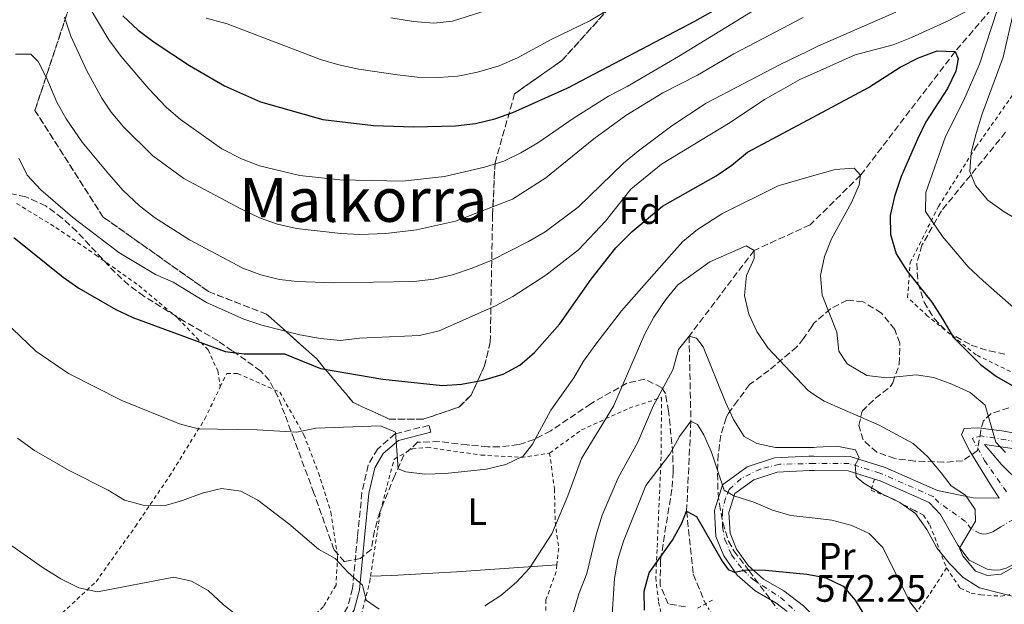
# Model space of a CAD drawing. Units: metres. Extents: x 586455 to 589876, y 4770621 to 4772978.
# Drawn here: x 588829 to 589088, y 4771378 to 4771531 of the extents above; entities that cross this region are included whole.
import ezdxf
from ezdxf.enums import TextEntityAlignment as Align

# ---------------------------------------------------------------- set-up
doc = ezdxf.new("R2010")
doc.units = ezdxf.units.M
doc.header["$MEASUREMENT"] = 0
for name, pattern in [('DGN Style 2', [1.7399219301090239, 1.043953158065414, -0.6959687720436097]), ('DGN Style 3', [2.435890702152634, 1.739921930109024, -0.6959687720436097]), ('DGN Style 4', [2.7856150101045474, 1.391937544087219, -0.6959687720436097, 0.001739921930109024, -0.6959687720436097]), ('DGN Style 5', [1.217945351076317, 0.5219765790327072, -0.6959687720436097])]:
    doc.linetypes.add(name, pattern=pattern)
for name, color, linetype, lineweight in [('Barranco lineal', 142, 'DGN Style 3', 13), ('Barranco lineal no visto', 142, 'DGN Style 5', 0), ('Camino', 7, 'DGN Style 3', 0), ('Cota de punto acotado terreno', 7, 'Continuous', 0), ('Curva de nivel directora', 30, 'Continuous', 30), ('Curva de nivel intermedia', 30, 'Continuous', 0), ('Eje pista pavimentada', 7, 'DGN Style 4', 0), ('Etiqueta de uso rústico', 92, 'Continuous', 0), ('Etiqueta de zona arbolada', 92, 'Continuous', 0), ('Linea de separación interior de zonas arboladas', 92, 'DGN Style 3', 0), ('Línea de cambio de uso (parcela vista)', 92, 'Continuous', 0), ('Línea de muro de contención', 1, 'Continuous', 13), ('Línea de pista pavimentada', 7, 'Continuous', 0), ('Margen derecho', 7, 'Continuous', 0), ('pavimentado', 23, 'Continuous', 0), ('Pontón-alcantarilla (pasos de agua)', 1, 'DGN Style 2', 0), ('Tela metálica o alambrada', 7, 'DGN Style 2', 0), ('Texto de rotulación de espacio menor sin especificar', 7, 'Continuous', 0), ('Zona arbolada', 92, 'DGN Style 3', 0)]:
    doc.layers.add(name, color=color, linetype=linetype, lineweight=lineweight)
doc.styles.add('Style-Arial', font='arial.ttf')

msp = doc.modelspace()

# ---------------------------------------------------------------- linework, layer by layer
at = {"layer": 'Barranco lineal', "color": 142, "linetype": 'DGN Style 3', "lineweight": 13}
msp.add_polyline3d([(589085.8399999999, 4771535.42, 605), (589074.8099999996, 4771522.51, 600), (589050.0099999999, 4771490.119999999, 595), (589036.7599999999, 4771477.08, 593.429999999993), (589022.0700000003, 4771470.390000001, 590), (589005.04, 4771447.9, 585), (589005.5199999996, 4771425.65, 580), (589004.4000000004, 4771402.07, 575), (589006.1500000004, 4771385.480000001, 572.75), (589009.3499999996, 4771377.720000001, 571.5399999999936)], dxfattribs=at)
at = {"layer": 'Barranco lineal no visto', "color": 142, "linetype": 'DGN Style 5', "lineweight": 0, "extrusion": (0.0776744991131919, -0.1220931497757808, 0.9894745751990517), "elevation": -536236.0040718375, "flags": 128}
msp.add_lwpolyline([(3058103.051003578, 3670617.708960916), (3058103.051003578, 3670611.42038397)], dxfattribs=at)
at = {"layer": 'Camino', "color": 7, "linetype": 'DGN Style 3', "lineweight": 0}
msp.add_polyline3d([(588937.2600000006, 4771422.710000002, 595.6699999999984), (588936.8099999991, 4771424.52, 595.6699999999984), (588927.94, 4771422.28, 595.4299999999931), (588923.36, 4771418.359999999, 594.479999999996), (588920.85, 4771414.130000001, 593.729999999996), (588919.2199999982, 4771406.940000001, 592.8300000000017), (588918.0599999982, 4771395.300000002, 591.1699999999984), (588916.7600000018, 4771381.74, 589.9100000000036), (588915.480000001, 4771376.880000001, 589.5399999999936), (588913.6499999982, 4771373.900000002, 589.300000000003), (588908.5900000001, 4771368.890000001, 588.9199999999983), (588890.8899999995, 4771352.730000001, 588.1999999999972), (588880.5499999997, 4771342.01, 586.7700000000041), (588875.7799999998, 4771337.41, 586.729999999996), (588868.3700000001, 4771330.680000001, 586.6999999999971), (588858.3099999975, 4771323.380000004, 586.3999999999943), (588853.8399999992, 4771318.930000001, 586.2299999999959), (588850.6499999973, 4771315.070000002, 586.1000000000059), (588846.0399999984, 4771308.61, 585.9600000000065), (588843.3099999992, 4771304.430000001, 585.9499999999971), (588839.61, 4771297.09, 586.0399999999938), (588837.0500000007, 4771292.790000002, 586.1000000000059), (588835.6799999983, 4771291.119999999, 586.1399999999994), (588828.3700000015, 4771284.290000001, 586.1799999999932)], dxfattribs=at)
at = {"layer": 'Curva de nivel directora', "color": 30, "linetype": 'Continuous', "lineweight": 30, "flags": 128}
for points, elevation in [([(588856.5399999993, 4771531.859999999), (588860.5, 4771528.150000001), (588864.7000000001, 4771525), (588874.0299999996, 4771518.869999999), (588883.1600000003, 4771513.550000002), (588892.5999999995, 4771509.32), (588908.9400000009, 4771504.750000002), (588922.2899999993, 4771503.170000001), (588932.7900000003, 4771502.830000003), (588943.7599999983, 4771503.02), (588949.0199999999, 4771503.660000001), (588954.0999999982, 4771504.890000002), (588958.8100000002, 4771506.550000001), (588973.2499999994, 4771513.000000002), (589006.5299999989, 4771530.53), (589035.5599999994, 4771546.949999999)], 625.0000000000001), ([(588827.92, 4771473.820000002), (588840.8700000007, 4771463.36), (588844.9499999998, 4771460.480000001), (588854.6300000005, 4771454.910000001), (588859.15, 4771452.779999999), (588883.349999998, 4771443.920000001), (588888.3100000002, 4771443.240000002), (588898.9099999993, 4771443.250000001), (588908.3300000007, 4771439.430000001), (588924.6699999998, 4771436.609999999), (588940.3600000008, 4771434.980000001), (588945.3499999997, 4771435.300000003), (588950.9899999991, 4771436.370000001), (588956.2499999985, 4771437.960000002), (588960.6600000008, 4771440.32), (588964.4800000007, 4771443.59), (588971.099999999, 4771451.109999999), (588979.3400000001, 4771462.820000002), (588985.8400000001, 4771471.070000002), (588990.0800000002, 4771475.33), (588998.0399999997, 4771482), (589012.1100000001, 4771489.960000001), (589016.2799999987, 4771492.740000002), (589020.3800000002, 4771496.180000001), (589036.2799999992, 4771504.66), (589052.0899999986, 4771513.090000001), (589060.4199999992, 4771518.470000001), (589065.2499999994, 4771520.890000002), (589070.1499999989, 4771522.720000003), (589074.8099999991, 4771522.51), (589075.5999999982, 4771520.600000001), (589074.9700000001, 4771517.369999999), (589072.8299999988, 4771512.850000001), (589067.1200000001, 4771504.119999999), (589064.9199999986, 4771499.600000001), (589060.6799999984, 4771489.76), (589058.9199999992, 4771484.539999999), (589057.7599999993, 4771479.57), (589057.8699999988, 4771474.57), (589059.3799999999, 4771469.529999999), (589062.2400000007, 4771464.949999999), (589068.7400000007, 4771456.800000003), (589071.5300000003, 4771452.45), (589074.3199999997, 4771447.640000001)], 600.0000000000001), ([(589074.3199999997, 4771447.640000001), (589081.440000001, 4771440.440000001), (589085.6799999989, 4771437.310000001), (589094.5399999992, 4771432.270000001), (589099.1900000006, 4771430.430000001), (589108.9600000005, 4771427.58), (589119.3899999999, 4771425.029999999), (589124.3099999995, 4771424.090000001), (589145.3099999991, 4771421.760000002), (589150.6199999999, 4771420.310000001), (589152.1299999986, 4771419.439999999), (589152.3900000001, 4771415.539999999), (589164.8600000001, 4771410.770000001), (589168.4199999986, 4771408.779999999), (589170.6200000002, 4771406.609999999), (589176.1299999999, 4771397.78), (589185.6899999998, 4771385.450000001), (589189.4699999995, 4771381.670000001), (589197.3399999996, 4771375.220000001), (589226.3599999989, 4771360.150000001), (589231.0300000005, 4771358.350000001), (589236.2400000007, 4771356.810000001), (589239.0399999992, 4771356.220000002)], 600.0000000000005), ([(588993.3300000001, 4771376.09), (588993.2400000007, 4771381.060000001), (588994.5999999997, 4771385.869999999), (589000.6799999995, 4771394.45), (589003.1600000005, 4771398.890000002), (589004.400000001, 4771402.070000002), (589006.9800000003, 4771400.65), (589013.6900000004, 4771388.890000001), (589015.3199999998, 4771386.77), (589016.9400000003, 4771386.07), (589020.0400000005, 4771386.630000001), (589025.0400000006, 4771386.560000001), (589035.8999999992, 4771385.54), (589038.3400000001, 4771385.060000002), (589040.9299999983, 4771384.560000001), (589045.4299999999, 4771382.380000002), (589048.5700000004, 4771378.689999999), (589054.849999999, 4771368.470000001)], 575.0000000000001)]:
    msp.add_lwpolyline(points, dxfattribs=dict(at, elevation=elevation))
at = {"layer": 'Curva de nivel intermedia', "color": 30, "linetype": 'Continuous', "lineweight": 0, "flags": 128}
for points, elevation in [([(588992.5700000002, 4771538.8), (588978.9600000002, 4771530.55), (588969.0300000014, 4771525.8), (588960.0700000006, 4771520.850000001), (588955.2400000005, 4771518.779999999), (588949.5000000005, 4771517.159999999), (588944.3399999995, 4771516.089999998), (588939.3500000006, 4771515.739999999), (588933.6700000009, 4771515.82), (588928.5200000011, 4771516.439999999), (588918.370000001, 4771517.899999999), (588913.2000000011, 4771519.05), (588908.3399999996, 4771520.449999999), (588883.870000001, 4771529.77), (588878.3600000015, 4771531.31)], 630), ([(588829.2300000021, 4771494.590000001), (588831.4100000013, 4771490.100000001), (588834.9600000009, 4771486.3), (588843.2700000012, 4771479.140000001), (588855.4500000008, 4771469.850000001), (588865.0800000001, 4771464.039999999), (588869.7000000001, 4771462.039999999), (588878.4599999997, 4771456.720000001), (588888.2499999999, 4771452.350000001), (588893.0000000017, 4771450.779999998), (588902.9400000017, 4771448.26), (588908.3399999996, 4771447.289999999), (588913.5900000001, 4771446.789999999), (588918.5600000012, 4771447.350000001), (588934.3000000012, 4771448.080000001), (588939.4900000013, 4771449.34), (588954.2800000015, 4771455.869999998), (588958.7899999999, 4771458.34), (588967.4800000002, 4771463.899999999), (588976.0499999999, 4771470.539999997), (588983.0800000018, 4771478.039999999), (588989.7400000005, 4771486.479999999), (588997.7699999993, 4771493.050000001), (589015.7700000014, 4771503.890000001), (589024.8300000007, 4771509.939999999), (589029.1500000011, 4771512.449999999), (589034.0599999996, 4771515.199999999), (589036.0900000014, 4771516.100000001), (589048.6399999997, 4771521.67), (589058.5599999994, 4771524.300000001), (589063.3499999995, 4771526.180000001), (589073.0099999999, 4771530.600000001), (589082.3100000004, 4771535.449999999)], 605), ([(588847.3799999995, 4771534.689999999), (588852.8700000013, 4771525.599999999), (588856.0900000001, 4771521.23), (588863.3299999997, 4771512.789999999), (588867.8499999993, 4771507.98), (588871.6500000014, 4771504.74), (588882.4900000021, 4771497.060000001), (588887.6399999995, 4771494.38), (588892.3100000012, 4771492.579999999), (588902.9000000014, 4771490.029999998), (588913.4, 4771488.939999999), (588929.86, 4771488.569999998), (588940.8800000016, 4771489.81), (588951.3500000011, 4771492.189999999), (588956.4100000017, 4771493.810000001), (588960.9100000011, 4771495.970000001), (588965.3500000001, 4771498.619999998), (588974.9300000002, 4771505.179999999), (588983.9100000011, 4771510.859999998), (588988.7900000005, 4771513.390000001), (589002.2500000007, 4771521.249999999), (589025.5599999992, 4771535.499999999)], 620), ([(588955.4100000003, 4771534.439999999), (588943.0200000008, 4771530.460000001), (588938.0400000007, 4771530.019999998), (588932.7700000001, 4771530.4), (588926.7799999998, 4771531.41)], 635), ([(589085.9100000013, 4771533.619999999), (589081.2199999997, 4771519.189999999), (589077.1100000015, 4771509.759999998), (589072.3300000003, 4771500.27), (589067.1000000001, 4771485.58), (589067.0199999996, 4771480.560000001), (589071.5500000003, 4771474.039999999), (589078.2200000001, 4771466.05), (589082.220000001, 4771462.42), (589091.610000001, 4771454.149999999), (589100.620000001, 4771447.849999999), (589110.02, 4771442.52), (589119.6500000014, 4771438.659999999), (589135.4299999995, 4771434.320000002), (589145.6300000009, 4771431.23), (589150.4100000019, 4771429.399999999), (589155.4700000002, 4771428.119999998), (589160.5799999998, 4771427.390000001), (589165.4400000013, 4771426.23), (589169.5700000019, 4771424.859999999), (589173.8800000013, 4771422.32)], 605), ([(589090.3000000012, 4771533.63), (589087.4400000002, 4771521.029999998), (589081.8600000012, 4771505.980000001), (589080.3400000012, 4771501.07), (589079.0000000001, 4771496.09), (589078.6600000004, 4771491.099999999), (589080.2000000004, 4771487.429999999), (589083.4300000003, 4771483.609999999), (589087.7100000007, 4771480.550000002), (589092.5300000019, 4771477.699999999)], 610), ([(588828.3899999994, 4771521.830000001), (588832.3900000004, 4771521.849999999), (588834.3200000017, 4771519.949999998), (588836.5700000002, 4771515.480000001), (588839.1800000009, 4771509.220000001), (588841.6100000006, 4771504.850000001), (588845.8700000008, 4771498.8), (588852.810000001, 4771490.41), (588856.5700000006, 4771486.07), (588860.8399999997, 4771482.09), (588864.7800000004, 4771479.009999999), (588874.0000000005, 4771473.210000001), (588887.9900000005, 4771465.77), (588892.7000000001, 4771463.98), (588897.5800000017, 4771462.8), (588902.2500000009, 4771462.220000001), (588911.7000000014, 4771461.869999999), (588932.8700000007, 4771462.25), (588938.0700000019, 4771462.88), (588942.9500000014, 4771463.970000001), (588948.1700000005, 4771465.75), (588953.3300000017, 4771467.829999999), (588962.9400000006, 4771472.739999999), (588967.2800000013, 4771475.23), (588975.9800000007, 4771481.749999999), (588987.8700000017, 4771493.31), (588991.7300000021, 4771496.49), (589000.5400000009, 4771503.09), (589009.4800000016, 4771509.01), (589028.8899999997, 4771519.140000001), (589035.9800000018, 4771522.56), (589038.8200000006, 4771523.939999999), (589059.3100000004, 4771532.859999999)], 610), ([(588841.1900000003, 4771531.58), (588842.8399999999, 4771526.560000001), (588847.050000001, 4771517.499999999), (588851.0099999994, 4771510.289999999), (588853.4500000003, 4771506.600000001), (588856.6700000011, 4771502.769999999), (588864.4100000015, 4771495.189999999), (588872.4699999995, 4771489.219999999), (588887.4200000005, 4771481.289999999), (588892.3400000002, 4771478.929999999), (588897.0499999997, 4771477.27), (588902.0800000011, 4771476.15), (588913.7199999997, 4771474.829999999), (588918.7100000009, 4771474.579999999), (588925.5000000013, 4771474.789999999), (588933.51, 4771475.810000001), (588943.7500000016, 4771478.07), (588958.7000000004, 4771483.84), (588967.4600000002, 4771489.430000001), (588980.0599999998, 4771499.689999999), (588988.4300000007, 4771505.779999999), (588998.1600000004, 4771511.720000001), (589007.2500000009, 4771516.359999998), (589016.8100000008, 4771521.96), (589034.9900000016, 4771531.470000001)], 615.0000000000001), ([(588825.5900000011, 4771451.730000001), (588833.6800000002, 4771443.960000001), (588842.2400000008, 4771438.149999999), (588856.2500000009, 4771431.06), (588871.3699999996, 4771424.949999999), (588876.2900000016, 4771423.61), (588891.7800000014, 4771423.359999999), (588902.1700000005, 4771422.77), (588907.1600000017, 4771423.76), (588924.0700000008, 4771424.42), (588928.0300000015, 4771422.710000002), (588928.6999999998, 4771413.149999999), (588930.7400000006, 4771412.32), (588935.7100000016, 4771411.770000001), (588941.1200000008, 4771411.869999998), (588951.9000000011, 4771413.009999999), (588956.9800000016, 4771414.24), (588961.5100000001, 4771416.42), (588963.9400000019, 4771419.609999999), (588968.7800000011, 4771428.55), (588974.8300000017, 4771437.03), (588977.3700000009, 4771441.33), (588980.5800000007, 4771445.84), (588987.3300000009, 4771454.519999998), (589001.1399999999, 4771470.180000001), (589003.4100000008, 4771472.690000001), (589007.2300000007, 4771475.92), (589013.63, 4771479.949999998), (589028.370000001, 4771487.34), (589036.5400000006, 4771489.680000001), (589043.3600000002, 4771491.630000001), (589048.3500000014, 4771491.970000001), (589050.0099999999, 4771490.119999998), (589049.6700000003, 4771487.55), (589047.6400000006, 4771482.970000001), (589042.4100000003, 4771473.439999999), (589040.5199999993, 4771468.759999999), (589039.5, 4771463.859999998), (589039.9100000013, 4771458.630000001), (589043.7699999993, 4771448.930000001), (589044.3200000013, 4771443.949999998), (589046.5200000008, 4771440.689999999), (589051.6799999995, 4771437.600000001), (589056.9099999999, 4771436.99), (589064.570000002, 4771437.740000002), (589069.2100000001, 4771437.05), (589073.9800000022, 4771435.350000001), (589078.7600000009, 4771433.099999999), (589082.6800000014, 4771429.800000002), (589085.4900000012, 4771420.159999999), (589088.0100000001, 4771417.45)], 595), ([(588951.4800000008, 4771377.25), (588955.6800000007, 4771379.960000002), (588959.74, 4771383.41), (588963.1799999998, 4771387.050000002), (588969.0100000014, 4771396.05), (588973.2600000005, 4771406.02), (588976.8099999999, 4771415.850000001), (588985.2099999997, 4771429.58), (588993.4599999997, 4771448.480000001), (588995.8100000012, 4771452.890000001), (588998.9000000001, 4771457.490000002), (589002.100000001, 4771461.4), (589010.4600000005, 4771467.359999999), (589020.0300000015, 4771471.630000001), (589022.0700000002, 4771470.390000001), (589022.0900000002, 4771468.24), (589020.0899999997, 4771463.800000001), (589019.5800000001, 4771458.589999998), (589020.7500000013, 4771453.689999999), (589022.800000001, 4771449.130000001), (589025.6900000012, 4771444.849999999), (589036.2600000014, 4771433.640000001), (589037.5199999998, 4771432.81), (589040.4299999998, 4771430.880000001), (589054.8700000015, 4771424.56), (589063.8099999998, 4771419.740000002), (589067.6299999999, 4771416.29), (589071.1600000013, 4771412.11), (589073.8100000002, 4771408.679999999), (589077.5800000008, 4771406.180000001), (589080.110000001, 4771402.449999999), (589080.1700000013, 4771399.390000001), (589075.9900000016, 4771392.289999999), (589076.87, 4771390.33), (589080.1300000012, 4771386.32), (589083.2699999993, 4771385.119999998), (589086.9200000016, 4771385.55), (589090.7200000014, 4771387.730000001)], 590.0000000000001), ([(588974.6799999998, 4771375.560000001), (588976.0800000012, 4771380.359999999), (588978.2000000002, 4771385.690000001), (588980.6299999999, 4771395.810000001), (588982.2800000017, 4771400.970000001), (588986.4700000003, 4771410.74), (588991.6100000013, 4771420.140000001), (588995.6200000012, 4771429.52), (589000.7500000009, 4771439.07), (589002.2500000007, 4771444.42), (589005.0400000003, 4771447.899999999), (589007.0200000006, 4771447.380000001), (589008.7100000004, 4771445.119999999), (589014.550000001, 4771430.619999999), (589016.6800000012, 4771426.029999998), (589019.5199999998, 4771421.569999999), (589022.8200000012, 4771419.740000002), (589027.7300000018, 4771418.76), (589037.760000001, 4771418.76), (589038.4699999996, 4771418.769999999), (589043.8200000006, 4771419.100000001), (589048.7000000001, 4771418.069999999), (589049.6400000011, 4771416.029999998), (589048.5800000017, 4771414.17), (589048.9000000012, 4771410.999999999), (589050.8900000005, 4771409.339999998), (589055.4500000003, 4771406.619999998), (589060.3099999996, 4771404.26), (589064.42, 4771401.41), (589067.3700000005, 4771397.190000001), (589070.0199999993, 4771392.430000001), (589073.2800000003, 4771388.380000002), (589076.9500000004, 4771384.640000001), (589081.1900000006, 4771381.970000001), (589091.1700000007, 4771379.349999999)], 585), ([(588984.3800000005, 4771368.249999999), (588985.4600000001, 4771384.359999998), (588986.3300000017, 4771389.390000001), (588987.7900000013, 4771394.170000001), (588993.6800000012, 4771408.750000001), (588999.9800000021, 4771416.96), (589002.49, 4771421.619999998), (589005.5200000008, 4771425.65), (589007.2599999999, 4771424.770000001), (589008.8900000014, 4771422.029999999), (589010.920000001, 4771417.460000001), (589014.2500000015, 4771407.529999998), (589016.7800000017, 4771406.050000001), (589021.9900000019, 4771404.350000001), (589026.9100000014, 4771402.289999999), (589031.7000000015, 4771400.859999998), (589038.0800000007, 4771400.179999999), (589042.4800000017, 4771399.710000002), (589047.6900000019, 4771398.25), (589052.2500000017, 4771396.199999998), (589055.8700000005, 4771392.539999999), (589062.9000000001, 4771378.260000001), (589065.9900000015, 4771374.319999999)], 580.0000000000001), ([(588828.8400000009, 4771421.189999999), (588833.3100000012, 4771417.899999999), (588842.440000002, 4771412.67), (588852.7000000015, 4771407.499999999), (588856.9500000007, 4771404.880000002), (588861.8600000013, 4771403.560000001), (588867.3200000018, 4771403.470000001), (588872.1400000008, 4771404.800000001), (588877.2900000007, 4771406.71), (588882.3600000001, 4771407.939999999), (588887.4500000018, 4771407.26), (588891.8799999999, 4771404.939999999), (588900.0100000014, 4771398.679999999), (588907.8300000001, 4771392.029999999), (588912.2199999999, 4771389.609999998), (588915.6200000019, 4771385.949999999), (588919.3800000014, 4771382.59), (588920.3100000012, 4771378.66), (588923.730000001, 4771376.289999999)], 590.0000000000001), ([(588822.3099999997, 4771396.41), (588835.5900000011, 4771387.17), (588840.2200000002, 4771384.329999999), (588844.9600000011, 4771381.91), (588849.8600000006, 4771380.84), (588869.9200000013, 4771384.689999999), (588874.49, 4771383.67), (588878.8700000009, 4771381.24), (588882.9099999999, 4771377.440000001), (588887.2400000017, 4771374.060000001), (588889.6600000003, 4771369.890000001), (588889.2000000019, 4771366.960000002), (588883.9400000004, 4771358.67), (588881.5199999998, 4771353.990000002), (588878.7900000005, 4771349.8), (588872.0400000003, 4771341.179999999), (588849.6000000013, 4771318.63), (588842.8200000019, 4771310.779999998), (588837.7800000017, 4771301.92), (588831.4500000017, 4771293.109999999), (588827.8100000005, 4771289.680000001)], 585)]:
    msp.add_lwpolyline(points, dxfattribs=dict(at, elevation=elevation))
at = {"layer": 'Eje pista pavimentada', "color": 7, "linetype": 'DGN Style 4', "lineweight": 0}
for points in [[(589093.8599999996, 4771419.77, 596.1300000000048), (589081.7699999996, 4771421.760000002, 594.5899999999966), (589079.2800000019, 4771421.16, 594.0200000000041), (589082.5399999984, 4771415.279999999, 593.800000000003), (589088.3900000001, 4771406.940000001, 592.4299999999931)], [(589090.2199999986, 4771399.91, 591.3899999999994), (589087.3999999977, 4771398.230000001, 590.8899999999995), (589086.8099999976, 4771397.890000002, 590.7899999999937), (589086.1499999983, 4771397.490000002, 590.6699999999983), (589085.4400000019, 4771397.070000002, 590.5800000000019), (589084.7100000011, 4771396.640000001, 590.4900000000054), (589083.9099999986, 4771396.32, 590.3999999999943), (589083.0899999985, 4771396.100000001, 590.320000000007), (589082.23, 4771396.040000001, 590.2400000000052), (589081.3899999995, 4771396.16, 590.179999999993), (589079.0499999993, 4771397.34, 590.0000000000001), (589077.5399999984, 4771399.330000001, 589.7200000000013), (589070.569999999, 4771404.310000001, 588.570000000007), (589069.0599999981, 4771405.850000001, 588.1900000000023), (589055.7899999978, 4771411.760000002, 586.4700000000012), (589055.0500000002, 4771411.990000002, 586.3500000000058), (589047.0300000004, 4771414.510000001, 585.050000000003), (589037.8299999981, 4771414.550000001, 583.8200000000071), (589028.8000000002, 4771414.310000001, 582.6399999999994), (589023.7600000021, 4771413.08, 581.8200000000069), (589018.6599999992, 4771410.630000004, 580.9499999999972), (589015.5599999991, 4771407.7, 580.4199999999981), (589014.5599999976, 4771405.430000002, 579.6100000000006), (589013.760000002, 4771402.080000001, 578.9499999999973), (589013.760000002, 4771397.890000002, 577.8099999999977), (589014.4200000013, 4771394.580000003, 576.8899999999995), (589016.1999999983, 4771390.550000002, 575.9900000000052), (589019.0700000006, 4771386.75, 575.029999999999), (589021.8099999985, 4771384.100000001, 574.6100000000007), (589029.0100000004, 4771379.430000001, 573.1300000000047), (589034.3999999971, 4771374.520000001, 572.2400000000052)]]:
    msp.add_polyline3d(points, dxfattribs=at)
at = {"layer": 'Linea de separación interior de zonas arboladas', "color": 92, "linetype": 'DGN Style 3', "lineweight": 0}
msp.add_polyline3d([(588995.5099999999, 4771546.630000001, 642.5500000000029), (588971.7699999996, 4771520.27, 637.0200000000041), (588959.2699999996, 4771511.449999999, 634.9199999999983), (588954.1299999999, 4771493.350000001, 627.4499999999971), (588953.5, 4771479.710000001, 625.3500000000058), (588952.9000000004, 4771446.33, 613.8399999999965), (588951.3799999999, 4771440.100000001, 612.3399999999965), (588947.8499999996, 4771432.42, 610.5500000000029), (588944.6399999997, 4771429.289999999, 609.5), (588935.2100000001, 4771426.109999999, 609.6499999999943), (588926.3600000005, 4771426.17, 610.1000000000058), (588916.8799999999, 4771430.529999999, 611.8899999999994), (588907.3499999996, 4771441.949999999, 613.6900000000023), (588894.2300000004, 4771453.699999999, 613.6900000000023), (588879, 4771459.58, 612.7899999999936), (588851.3499999996, 4771479.130000001, 613.2400000000052), (588833.4500000002, 4771507.119999999, 625.5), (588844.1200000001, 4771539.25, 634.4700000000012), (588854.7000000002, 4771565.16, 646.8800000000047), (588874.1100000005, 4771596.4, 662.8800000000047), (588880.1100000005, 4771626.74, 669.3099999999977)], dxfattribs=at)
at = {"layer": 'Línea de cambio de uso (parcela vista)', "color": 92, "linetype": 'Continuous', "lineweight": 0}
msp.add_polyline3d([(588921.4800000004, 4771384.980000001, 591.1900000000023), (588927.0999999996, 4771385.140000001, 591.4199999999983), (588944.0199999996, 4771386.09, 591.4199999999983), (588970.3600000005, 4771387.930000001, 589.4600000000064)], dxfattribs=at)
at = {"layer": 'Línea de muro de contención', "color": 1, "linetype": 'Continuous', "lineweight": 13}
msp.add_polyline3d([(589082.5099999999, 4771419.51, 594.6300000000047), (589086.9900000002, 4771414.26, 594.6300000000047), (589092.1299999999, 4771409.199999999, 594.4100000000036), (589096.3899999997, 4771407.5, 594.4799999999959)], dxfattribs=at)
at = {"layer": 'Línea de pista pavimentada', "color": 7, "linetype": 'Continuous', "lineweight": 0, "extrusion": (-0.1650624114166953, -0.962216634896735, 0.2165491811697964), "elevation": -4688245.837577231, "flags": 128}
msp.add_lwpolyline([(-226122.5204482951, 1040520.19190753), (-226114.5070855466, 1040521.339129137), (-226105.079486457, 1040522.107357891)], dxfattribs=at)
at = {"layer": 'Línea de pista pavimentada', "color": 7, "linetype": 'Continuous', "lineweight": 0}
for points in [[(589098.2499999995, 4771421.060000001, 596.6100000000006), (589087.0599999981, 4771423.050000001, 595.4100000000036), (589080.7999999995, 4771423.890000002, 594.5099999999948), (589077.2099999997, 4771423.699999999, 594.070000000007), (589076.4600000011, 4771422.060000001, 593.8399999999965), (589078.6400000004, 4771417.730000001, 593.5399999999937), (589084.0300000015, 4771409.140000002, 592.3399999999965), (589086.3799999985, 4771405.480000001, 591.2599999999949), (589079.5599999989, 4771405.520000001, 589.9900000000052), (589070.16, 4771407.430000001, 588.1900000000023), (589056.4600000005, 4771413.520000001, 586.4700000000012), (589047.3200000009, 4771416.390000001, 585.050000000003), (589037.8000000013, 4771416.430000001, 583.8099999999977), (589036.4200000021, 4771416.439999999, 583.6300000000048), (589027.4400000012, 4771416.000000002, 582.5099999999949), (589020.3099999988, 4771413.640000002, 581.3899999999995), (589013.8400000001, 4771408.949999999, 580.4199999999981), (589011.6599999986, 4771402.180000002, 578.9199999999984), (589012.0799999988, 4771395.410000001, 577.1300000000048), (589014.1799999999, 4771390.279999999, 576.1600000000036), (589017.6900000013, 4771385.220000001, 575.1100000000006), (589022.3599999985, 4771381.100000001, 574.1399999999995), (589027.7600000009, 4771378.020000001, 573.1699999999983), (589030.7699999994, 4771375.730000001, 572.6999999999971)], [(589053.6399999998, 4771410.460000004, 586.2200000000013), (589046.7399999975, 4771412.630000001, 585.050000000003), (589037.8700000006, 4771412.670000001, 583.8200000000071), (589036.5100000016, 4771412.670000001, 583.6300000000048), (589028.1400000008, 4771412.26, 582.5099999999949), (589022.0499999999, 4771410.240000002, 581.3899999999995), (589017.0499999998, 4771406.62, 580.4199999999981), (589015.4699999974, 4771401.700000001, 578.9199999999984), (589015.8099999971, 4771396.260000001, 577.1300000000048), (589017.5100000004, 4771392.09, 576.1600000000036), (589020.53, 4771387.74, 575.1100000000006), (589024.5599999978, 4771384.180000002, 574.1399999999995), (589029.8500000008, 4771381.170000001, 573.1699999999983), (589035.079999999, 4771377.200000001, 572.4199999999985), (589038.5299999999, 4771373.780000002, 571.6499999999944), (589039.1099999989, 4771373.220000003, 571.5200000000041), (589043.1499999978, 4771367.980000001, 571.070000000007), (589043.729999999, 4771366.939999999, 570.9199999999984)], [(589096.3999999987, 4771396.900000002, 591.8899999999995), (589093.6600000008, 4771395.090000002, 591.5200000000042), (589093.5100000009, 4771393.390000001, 591.4600000000064), (589093.0199999993, 4771391.760000001, 591.3899999999994), (589092.199999999, 4771390.260000001, 591.2899999999936), (589091.1099999981, 4771388.960000004, 591.179999999993), (589089.7699999993, 4771387.890000002, 591.0599999999977), (589088.2499999994, 4771387.120000001, 590.9400000000023), (589086.6099999987, 4771386.670000002, 590.8099999999977), (589084.9099999999, 4771386.560000001, 590.6999999999972), (589083.219999998, 4771386.800000001, 590.5899999999965), (589078.5399999997, 4771389.160000001, 590.1399999999995), (589075.52, 4771393.150000001, 589.7599999999948), (589070.9800000003, 4771401.190000001, 588.9400000000023), (589067.9699999974, 4771404.28, 588.1900000000023), (589055.1299999984, 4771409.990000002, 586.4700000000012), (589053.6399999998, 4771410.460000004, 586.2200000000013)]]:
    msp.add_polyline3d(points, dxfattribs=at)
at = {"layer": 'Margen derecho', "color": 7, "linetype": 'Continuous', "lineweight": 0}
msp.add_polyline3d([(588819.4699999989, 4771274.890000002, 585.0599999999978), (588829.5899999997, 4771282.869999999, 586.1799999999932), (588837.0399999997, 4771289.840000001, 586.1399999999994), (588838.5799999974, 4771291.710000002, 586.1000000000059), (588841.2499999984, 4771296.189999999, 586.0399999999938), (588844.9299999997, 4771303.5, 585.9499999999971), (588847.5799999984, 4771307.560000001, 585.9600000000065), (588852.1299999993, 4771313.930000001, 586.1000000000059), (588855.2299999995, 4771317.670000002, 586.2299999999959), (588859.5299999999, 4771321.949999999, 586.3999999999943), (588869.5500000003, 4771329.230000001, 586.6999999999971), (588877.0599999982, 4771336.040000002, 586.729999999996), (588881.8700000006, 4771340.689999999, 586.7700000000041), (588892.1900000004, 4771351.390000002, 588.1999999999972), (588909.8700000007, 4771367.540000003, 588.9199999999983), (588915.1299999979, 4771372.730000001, 589.300000000003), (588917.2199999979, 4771376.140000002, 589.5399999999936), (588918.6000000013, 4771381.41, 589.9100000000036), (588919.9200000024, 4771395.12, 591.1699999999984), (588921.0699999989, 4771406.640000001, 592.8300000000017), (588922.609999999, 4771413.430000001, 593.729999999996), (588924.8099999984, 4771417.140000002, 594.479999999996), (588928.8200000006, 4771420.580000001, 595.4299999999931), (588937.2600000006, 4771422.710000002, 595.6699999999984)], dxfattribs=at)
at = {"layer": 'pavimentado', "color": 23, "linetype": 'Continuous', "lineweight": 0}
for points in [[(589030.7699999999, 4771375.73, 572.6999999999971), (589027.7600000014, 4771378.020000001, 573.1699999999983), (589022.3599999989, 4771381.100000001, 574.1399999999994), (589017.6900000018, 4771385.220000001, 575.1100000000006), (589014.1800000004, 4771390.279999998, 576.1600000000036), (589012.0799999994, 4771395.41, 577.1300000000047), (589011.6599999992, 4771402.180000001, 578.9199999999983), (589013.8400000007, 4771408.949999999, 580.4199999999983), (589020.3099999992, 4771413.640000001, 581.3899999999994), (589027.4400000017, 4771416.000000001, 582.5099999999948), (589036.4200000026, 4771416.439999999, 583.6300000000047), (589037.8000000018, 4771416.430000001, 583.8099999999977), (589047.3200000015, 4771416.390000001, 585.0500000000029), (589056.4600000011, 4771413.52, 586.4700000000012), (589070.1600000005, 4771407.429999999, 588.1900000000023), (589079.5599999995, 4771405.52, 589.9900000000052), (589086.379999999, 4771405.48, 591.2599999999948), (589084.030000002, 4771409.140000001, 592.3399999999965), (589078.6400000007, 4771417.730000001, 593.5399999999936), (589076.4600000015, 4771422.060000001, 593.8399999999965), (589077.2100000002, 4771423.699999998, 594.070000000007), (589080.7999999999, 4771423.890000001, 594.5099999999948), (589087.0599999984, 4771423.050000001, 595.4100000000036), (589098.25, 4771421.060000001, 596.6100000000006)], [(589090.4499999993, 4771418.400000001, 595.75), (589082.5100000021, 4771419.51, 594.6300000000047), (589086.9899999992, 4771414.26, 594.6300000000047), (589092.1299999979, 4771409.199999999, 594.4100000000036)], [(589088.2499999999, 4771387.12, 590.9400000000023), (589086.6099999992, 4771386.670000001, 590.8099999999977), (589084.9100000004, 4771386.560000001, 590.6999999999971), (589083.2199999985, 4771386.800000001, 590.5899999999965), (589078.5400000003, 4771389.160000001, 590.1399999999994), (589075.5200000005, 4771393.15, 589.7599999999948), (589070.9800000008, 4771401.190000001, 588.9400000000023), (589067.9699999979, 4771404.279999999, 588.1900000000023), (589055.129999999, 4771409.99, 586.4700000000012), (589053.6400000004, 4771410.460000002, 586.2200000000012), (589046.739999998, 4771412.63, 585.0500000000029), (589037.870000001, 4771412.67, 583.820000000007), (589036.5100000021, 4771412.67, 583.6300000000047), (589028.1400000014, 4771412.259999999, 582.5099999999948), (589022.0500000005, 4771410.240000002, 581.3899999999994), (589017.0500000004, 4771406.62, 580.4199999999983), (589015.4699999979, 4771401.7, 578.9199999999983), (589015.8099999976, 4771396.26, 577.1300000000047), (589017.5100000009, 4771392.09, 576.1600000000036), (589020.5300000005, 4771387.739999999, 575.1100000000006), (589024.5599999983, 4771384.180000001, 574.1399999999994), (589029.8500000013, 4771381.17, 573.1699999999983), (589035.0799999994, 4771377.2, 572.4199999999983)]]:
    msp.add_polyline3d(points, dxfattribs=at)
at = {"layer": 'Pontón-alcantarilla (pasos de agua)', "color": 1, "linetype": 'DGN Style 2', "lineweight": 0, "elevation": 571.6699999999983, "flags": 128}
msp.add_lwpolyline([(589007.2300000004, 4771376.58), (589011.79, 4771379.01)], dxfattribs=at)
at = {"layer": 'Tela metálica o alambrada', "color": 7, "linetype": 'DGN Style 2', "lineweight": 0}
for points in [[(589220.8700000001, 4771395.109999999, 608.570000000007), (589207.7199999997, 4771398.859999999, 607.3699999999953), (589187.7300000004, 4771408.609999999, 605.9400000000023), (589173.3300000001, 4771417.859999999, 604.5899999999965), (589154.5800000001, 4771422.76, 603.1699999999983), (589139.0599999996, 4771424.980000001, 603.2400000000052), (589117.3700000001, 4771430.180000001, 602.1199999999953), (589115.1200000001, 4771428.220000001, 601.9700000000012), (589101.9000000004, 4771432.640000001, 601.4499999999971), (589080.3399999999, 4771443, 601.6699999999983), (589067.6100000005, 4771453.189999999, 600.8500000000058), (589062.3499999996, 4771458.060000001, 600.6999999999971), (589063.0099999999, 4771467.130000001, 601.7400000000052), (589070.4500000002, 4771481.91, 606.1699999999983), (589080.2800000003, 4771497.460000001, 612.3899999999994), (589098.7199999997, 4771523.619999999, 622.8800000000047), (589113.6600000003, 4771544.25, 631.5800000000017)], [(588828.6500000004, 4771482.689999999, 602.9600000000064), (588838.9199999999, 4771476.42, 603.179999999993), (588849.4400000004, 4771469.189999999, 602.9600000000064), (588860.6799999997, 4771461.199999999, 602.3600000000006), (588870.9699999997, 4771452.600000001, 601.0099999999948), (588878.8600000005, 4771444.34, 599.820000000007), (588881.4100000003, 4771438.789999999, 598.6199999999953), (588882.0599999996, 4771434.630000001, 598)], [(588882.0599999996, 4771434.630000001, 598), (588883.75, 4771438.15, 599), (588886.6200000001, 4771438.109999999, 598.6199999999953), (588897.6600000003, 4771433.220000001, 597.5800000000017), (588904.0099999999, 4771422.02, 594.8800000000047), (588907.8499999996, 4771412.060000001, 593.0899999999965), (588911.0899999999, 4771401.730000001, 591.7400000000052), (588912.8499999996, 4771390.199999999, 590.320000000007), (588912.4199999999, 4771382.600000001, 589.1999999999971), (588909.1100000005, 4771377.01, 588.0099999999948), (588898.5899999999, 4771366.83, 586.8099999999977), (588881.5899999999, 4771351.880000001, 585.0899999999965), (588846.7199999997, 4771325.75, 582.3999999999943), (588840.2199999997, 4771322.83, 580.3800000000047), (588836.0899999999, 4771323.460000001, 578.4400000000023), (588832.29, 4771327.800000001, 575.9700000000012), (588831, 4771332.82, 574.320000000007), (588829.2400000002, 4771335.430000001, 573.8699999999953), (588822.0999999996, 4771340.050000001, 574.1000000000058), (588812.9800000004, 4771344, 574.1699999999983), (588807.9299999997, 4771347.67, 574.4700000000012), (588806.0499999998, 4771351.369999999, 574.8500000000058), (588806.5, 4771355.5, 576.1900000000023), (588808.0800000001, 4771359.689999999, 577.2400000000052)], [(588808.0800000001, 4771359.689999999, 577.2400000000052), (588823.29, 4771365.9, 580.1600000000036), (588838.0800000001, 4771373, 583.3000000000029), (588849.4900000002, 4771383.539999999, 585.9900000000052), (588859.7999999998, 4771398.029999999, 589.5), (588868.6799999997, 4771411.130000001, 592.2700000000041), (588878.0300000003, 4771426.210000001, 595.6300000000047), (588882.0599999996, 4771434.630000001, 598)], [(588968.4600000001, 4771417.27, 594.0599999999977), (588976.79, 4771423.310000001, 591.2100000000064), (588989.3099999996, 4771429.02, 588.75), (588997.79, 4771431.83, 584.8600000000006), (588997.7100000001, 4771416.27, 580.4499999999971), (588996.3200000003, 4771384.619999999, 574.2400000000052), (588997.0199999996, 4771378.17, 573.570000000007), (588998.8099999996, 4771370.460000001, 573.570000000007), (589005.9800000004, 4771362.26, 574.5399999999936), (589012.8700000001, 4771352.560000001, 574.7700000000041), (589014.9000000004, 4771344.199999999, 575.070000000007), (589013.8300000001, 4771334.560000001, 576.5599999999977), (589011.7100000001, 4771329.34, 578.429999999993), (589007.7800000003, 4771327.16, 580.1499999999943), (589000.4900000002, 4771326.210000001, 583.070000000007), (588997.0599999996, 4771326.369999999, 584.929999999993)], [(588921.4800000004, 4771384.980000001, 591.1900000000023), (588924.0599999996, 4771402.07, 593.6000000000058), (588927.6799999997, 4771415.67, 595.6999999999971), (588932.4400000004, 4771418.34, 595.6999999999971), (588936.3300000001, 4771418.779999999, 596.070000000007), (588950.5199999996, 4771416.730000001, 595.6999999999971), (588961.0499999998, 4771416.140000001, 595.1699999999983), (588968.4600000001, 4771417.27, 594.0599999999977)], [(588968.4600000001, 4771417.27, 594.0599999999977), (588969.7199999997, 4771407.77, 592.4100000000036), (588969.9000000004, 4771399.16, 590.2400000000052), (588970.8399999999, 4771392.34, 589.570000000007), (588970.3600000005, 4771387.930000001, 589.4600000000064)], [(589053.6399999997, 4771410.460000001, 586.1000000000058), (589052.7599999999, 4771407.52, 584.9799999999959), (589058.4600000001, 4771405.289999999, 585.1999999999971), (589064.04, 4771402.27, 586.25), (589066.5099999999, 4771400.980000001, 586.25), (589068.2000000002, 4771398.42, 586.25), (589072.5800000001, 4771387.140000001, 584.75)], [(588970.3600000005, 4771387.930000001, 589.4600000000064), (588970.1699999999, 4771386.180000001, 589.4199999999983), (588967.4699999997, 4771378.74, 588.6000000000058), (588967.3399999999, 4771371.5, 588.3000000000029), (588967.6699999999, 4771367.08, 587.7700000000041), (588970.8799999999, 4771360.4, 586.429999999993), (588977.0300000003, 4771354.109999999, 585.8300000000017), (588985.2699999996, 4771346.689999999, 585.3800000000047), (588991.5300000003, 4771341.52, 585.1600000000036), (588995.9500000002, 4771333.539999999, 585.0099999999948), (588997.0599999996, 4771326.369999999, 584.929999999993)], [(589072.5800000001, 4771387.140000001, 584.75), (589067.9600000001, 4771379.99, 581.7599999999948), (589061.9800000004, 4771371.699999999, 577.8800000000047), (589055.6399999997, 4771362.5, 574.2899999999936), (589059.8799999999, 4771354.869999999, 572.8699999999953), (589058.1600000003, 4771353.310000001, 572.0399999999936)], [(589072.5800000001, 4771387.140000001, 584.75), (589076.1500000004, 4771381.84, 584.0800000000017), (589079.0300000003, 4771380.550000001, 584.2299999999959), (589081.54, 4771380.08, 584.3800000000047), (589086.8099999996, 4771379.76, 584.8300000000017), (589089.1399999997, 4771380.140000001, 585.1999999999971)], [(588882.04, 4771338.390000001, 589.1000000000058), (588898.6100000005, 4771354.289999999, 589.1900000000023), (588912.8200000003, 4771367.060000001, 589.6399999999994), (588918.9900000002, 4771374.76, 590.0899999999965), (588921.2599999999, 4771383.51, 590.9900000000052), (588921.4800000004, 4771384.980000001, 591.1900000000023)]]:
    msp.add_polyline3d(points, dxfattribs=at)
at = {"layer": 'Zona arbolada', "color": 92, "linetype": 'DGN Style 3', "lineweight": 0}
for points in [[(588995.5099999999, 4771546.630000001, 642.5500000000029), (588971.7699999996, 4771520.27, 637.0200000000041), (588959.2699999996, 4771511.449999999, 634.9199999999983), (588954.1299999999, 4771493.350000001, 627.4499999999971), (588953.5, 4771479.710000001, 625.3500000000058), (588952.9000000004, 4771446.33, 613.8399999999965), (588951.3799999999, 4771440.100000001, 612.3399999999965), (588947.8499999996, 4771432.42, 610.5500000000029), (588944.6399999997, 4771429.289999999, 609.5), (588935.2100000001, 4771426.109999999, 609.6499999999943), (588926.3600000005, 4771426.17, 610.1000000000058), (588916.8799999999, 4771430.529999999, 611.8899999999994), (588907.3499999996, 4771441.949999999, 613.6900000000023), (588894.2300000004, 4771453.699999999, 613.6900000000023), (588879, 4771459.58, 612.7899999999936), (588851.3499999996, 4771479.130000001, 613.2400000000052), (588833.4500000002, 4771507.119999999, 625.5), (588844.1200000001, 4771539.25, 634.4700000000012)], [(588844.1200000001, 4771539.25, 634.4700000000012), (588833.4500000002, 4771507.119999999, 625.5), (588851.3499999996, 4771479.130000001, 613.2400000000052), (588879, 4771459.58, 612.7899999999936), (588894.2300000004, 4771453.699999999, 613.6900000000023), (588907.3499999996, 4771441.949999999, 613.6900000000023), (588916.8799999999, 4771430.529999999, 611.8899999999994), (588926.3600000005, 4771426.17, 610.1000000000058), (588935.2100000001, 4771426.109999999, 609.6499999999943), (588944.6399999997, 4771429.289999999, 609.5), (588947.8499999996, 4771432.42, 610.5500000000029), (588951.3799999999, 4771440.100000001, 612.3399999999965), (588952.9000000004, 4771446.33, 613.8399999999965), (588953.5, 4771479.710000001, 625.3500000000058), (588954.1299999999, 4771493.350000001, 627.4499999999971), (588959.2699999996, 4771511.449999999, 634.9199999999983), (588971.7699999996, 4771520.27, 637.0200000000041), (588995.5099999999, 4771546.630000001, 642.5500000000029)], [(589088.0700000003, 4771501.359999999, 621.6699999999983), (589071.2100000001, 4771480.76, 612.3399999999965), (589066.1299999999, 4771471.75, 609.5), (589064.75, 4771467.039999999, 608.6600000000036), (589065.0800000001, 4771461.810000001, 608.5), (589066.7100000001, 4771456.800000001, 608.6000000000058), (589069.2800000003, 4771452.5, 608.820000000007), (589072.8499999996, 4771448.960000001, 609.0399999999936), (589079.0599999996, 4771445.550000001, 609.0099999999948), (589083.7699999996, 4771444.039999999, 608.9499999999971), (589088.4600000001, 4771443.08, 608.8999999999943)], [(589088.0700000003, 4771501.359999999, 621.6699999999983), (589071.2100000001, 4771480.76, 612.3399999999965), (589066.1299999999, 4771471.75, 609.5), (589064.75, 4771467.039999999, 608.6600000000036), (589065.0800000001, 4771461.810000001, 608.5), (589066.7100000001, 4771456.800000001, 608.6000000000058), (589069.2800000003, 4771452.5, 608.820000000007), (589072.8499999996, 4771448.960000001, 609.0399999999936), (589079.0599999996, 4771445.550000001, 609.0099999999948), (589083.7699999996, 4771444.039999999, 608.9499999999971), (589088.4600000001, 4771443.08, 608.8999999999943)], [(589004.0999999996, 4771376.939999999, 577.0599999999977), (588999.5499999998, 4771377.75, 577.0599999999977), (588997.4299999997, 4771382.58, 577.2299999999959), (588997.5499999998, 4771389.220000001, 578.25), (589000.5999999996, 4771408.279999999, 583.6399999999994), (589000.8600000005, 4771412.449999999, 584.8300000000017), (589000.75, 4771417.24, 586.1900000000023), (588999.6799999997, 4771428.230000001, 589.320000000007), (588998.8200000003, 4771432.890000001, 590.7400000000052), (588997.8399999999, 4771434.439999999, 591.2599999999948), (588993.4699999997, 4771436.600000001, 593.2899999999936), (588988.7100000001, 4771435.609999999, 595.4900000000052), (588979.3099999996, 4771430.220000001, 598.429999999993), (588968.7300000004, 4771423.109999999, 600.679999999993), (588964.4299999997, 4771420.810000001, 601.7899999999936), (588960.2599999999, 4771419.470000001, 602.6199999999953), (588955.2699999996, 4771418.869999999, 602.8300000000017), (588952.25, 4771418.930000001, 602.7700000000041), (588946.8600000005, 4771419.380000001, 602.6199999999953), (588939.4400000004, 4771420.279999999, 602.029999999999), (588933.8200000003, 4771420.119999999, 601.279999999999), (588930.1900000004, 4771416.75, 600.3899999999994), (588927.8300000001, 4771411.380000001, 599.4199999999983), (588923.9000000004, 4771401.75, 597.9900000000052), (588922.4900000002, 4771396.84, 597.6900000000023), (588921.6900000004, 4771392.050000001, 596.6399999999994), (588918.8399999999, 4771389.640000001, 596.1999999999971), (588914.6500000004, 4771388.77, 595.8999999999943), (588911.8799999999, 4771391.980000001, 596.0399999999936), (588906.6399999997, 4771406.779999999, 598.7400000000052), (588901.4600000001, 4771420.779999999, 599.929999999993), (588898.9600000001, 4771427.42, 600.8300000000017), (588897.1900000004, 4771432.07, 602.1900000000023), (588894.9500000002, 4771436.300000001, 603.929999999993), (588892.6600000003, 4771438.74, 605.0200000000041), (588888.7699999996, 4771441.59, 606.2599999999948), (588885.2000000002, 4771444.07, 606.9600000000064), (588881.4800000004, 4771446.680000001, 607.1100000000006), (588872.7100000001, 4771451.76, 607.8600000000006), (588862.0199999996, 4771458.390000001, 607.8600000000006), (588858.0599999996, 4771461.300000001, 607.9100000000036), (588854.5, 4771464.600000001, 607.9600000000064), (588844.3700000001, 4771475.41, 608.1600000000036), (588840.5899999999, 4771478.869999999, 608.2299999999959), (588836.29, 4771482.039999999, 608.3000000000029), (588831.04, 4771484.470000001, 608.679999999993), (588826.25, 4771485.41, 608.7599999999948)], [(588968.7300000004, 4771423.109999999, 600.679999999993), (588964.4299999997, 4771420.810000001, 601.7899999999936), (588960.2599999999, 4771419.470000001, 602.6199999999953), (588955.2699999996, 4771418.869999999, 602.8300000000017), (588952.25, 4771418.930000001, 602.7700000000041), (588946.8600000005, 4771419.380000001, 602.6199999999953), (588939.4400000004, 4771420.279999999, 602.029999999999), (588933.8200000003, 4771420.119999999, 601.279999999999), (588930.1900000004, 4771416.75, 600.3899999999994), (588927.8300000001, 4771411.380000001, 599.4199999999983), (588923.9000000004, 4771401.75, 597.9900000000052), (588922.4900000002, 4771396.84, 597.6900000000023), (588921.6900000004, 4771392.050000001, 596.6399999999994), (588918.8399999999, 4771389.640000001, 596.1999999999971), (588914.6500000004, 4771388.77, 595.8999999999943), (588911.8799999999, 4771391.980000001, 596.0399999999936), (588906.6399999997, 4771406.779999999, 598.7400000000052), (588901.4600000001, 4771420.779999999, 599.929999999993), (588898.9600000001, 4771427.42, 600.8300000000017), (588897.1900000004, 4771432.07, 602.1900000000023), (588894.9500000002, 4771436.300000001, 603.929999999993), (588892.6600000003, 4771438.74, 605.0200000000041), (588888.7699999996, 4771441.59, 606.2599999999948), (588885.2000000002, 4771444.07, 606.9600000000064), (588881.4800000004, 4771446.680000001, 607.1100000000006), (588872.7100000001, 4771451.76, 607.8600000000006), (588862.0199999996, 4771458.390000001, 607.8600000000006), (588858.0599999996, 4771461.300000001, 607.9100000000036), (588854.5, 4771464.600000001, 607.9600000000064), (588844.3700000001, 4771475.41, 608.1600000000036), (588840.5899999999, 4771478.869999999, 608.2299999999959), (588836.29, 4771482.039999999, 608.3000000000029), (588831.04, 4771484.470000001, 608.679999999993), (588826.25, 4771485.41, 608.7599999999948)], [(589088.9100000003, 4771429.09, 603.9700000000012), (589084.2599999999, 4771427.619999999, 602.279999999999), (589082.2400000002, 4771425.689999999, 601.1300000000047), (589081.54, 4771423.17, 600.2299999999959), (589080.7300000004, 4771417.9, 599.3300000000017), (589076.8099999996, 4771415.25, 599.029999999999), (589071.8099999996, 4771414.850000001, 598.75), (589064.2400000002, 4771415.16, 598.4400000000023), (589058.9800000004, 4771415.84, 598.5899999999965), (589054.2699999996, 4771417.480000001, 598.8699999999953), (589050.6900000004, 4771420.689999999, 598.8899999999994), (589049.5899999999, 4771424.51, 599.029999999999), (589050.4000000004, 4771428.220000001, 599.779999999999), (589053.9400000004, 4771431.680000001, 600.7299999999959), (589057.8700000001, 4771434.699999999, 601.4799999999959), (589058.4800000004, 4771435.689999999, 601.5800000000017), (589060.1699999999, 4771440.59, 601.6399999999994), (589060.3200000003, 4771446.109999999, 601.429999999993), (589058.9800000004, 4771449.689999999, 601.279999999999), (589055.4800000004, 4771453.980000001, 601.1300000000047), (589050.6799999997, 4771456.930000001, 600.0800000000017), (589046.4900000002, 4771457.380000001, 599.6300000000047), (589042.0999999996, 4771455.100000001, 599.1000000000058), (589037.7999999998, 4771451.34, 598.4400000000023), (589037.2199999997, 4771450.480000001, 598.1999999999971), (589035.0499999998, 4771447.27, 597.3399999999965), (589033.29, 4771445.09, 596.4900000000052), (589025.9500000002, 4771438.949999999, 593.5899999999965), (589020.9199999999, 4771435.199999999, 591.8600000000006), (589017.7199999997, 4771430.99, 590.0599999999977), (589015.2199999997, 4771427.439999999, 587.5200000000041), (589014.7599999999, 4771426.539999999, 587.070000000007), (589013.3399999999, 4771421.939999999, 585.9600000000064), (589012.6900000004, 4771416.9, 585.3699999999953), (589012.4800000004, 4771411.92, 584.5399999999936), (589012.6500000004, 4771406.609999999, 582.6199999999953), (589013, 4771403.92, 581.8399999999965), (589013.8700000001, 4771399.01, 581.1000000000058), (589015.3499999996, 4771394.180000001, 580.5099999999948), (589016.7999999998, 4771391.619999999, 580.1999999999971), (589020.7800000003, 4771386.390000001, 579.6000000000058), (589028.1399999997, 4771376.51, 577.3500000000058)], [(589088.9100000003, 4771429.09, 603.9700000000012), (589084.2599999999, 4771427.619999999, 602.279999999999), (589082.2400000002, 4771425.689999999, 601.1300000000047), (589081.54, 4771423.17, 600.2299999999959), (589080.7300000004, 4771417.9, 599.3300000000017), (589076.8099999996, 4771415.25, 599.029999999999), (589071.8099999996, 4771414.850000001, 598.75), (589064.2400000002, 4771415.16, 598.4400000000023), (589058.9800000004, 4771415.84, 598.5899999999965), (589054.2699999996, 4771417.480000001, 598.8699999999953), (589050.6900000004, 4771420.689999999, 598.8899999999994), (589049.5899999999, 4771424.51, 599.029999999999), (589050.4000000004, 4771428.220000001, 599.779999999999), (589053.9400000004, 4771431.680000001, 600.7299999999959), (589057.8700000001, 4771434.699999999, 601.4799999999959), (589058.4800000004, 4771435.689999999, 601.5800000000017), (589060.1699999999, 4771440.59, 601.6399999999994), (589060.3200000003, 4771446.109999999, 601.429999999993), (589058.9800000004, 4771449.689999999, 601.279999999999), (589055.4800000004, 4771453.980000001, 601.1300000000047), (589050.6799999997, 4771456.930000001, 600.0800000000017), (589046.4900000002, 4771457.380000001, 599.6300000000047), (589042.0999999996, 4771455.100000001, 599.1000000000058), (589037.7999999998, 4771451.34, 598.4400000000023), (589037.2199999997, 4771450.480000001, 598.1999999999971), (589035.0499999998, 4771447.27, 597.3399999999965), (589033.29, 4771445.09, 596.4900000000052), (589025.9500000002, 4771438.949999999, 593.5899999999965), (589020.9199999999, 4771435.199999999, 591.8600000000006), (589017.7199999997, 4771430.99, 590.0599999999977), (589015.2199999997, 4771427.439999999, 587.5200000000041), (589014.7599999999, 4771426.539999999, 587.070000000007), (589013.3399999999, 4771421.939999999, 585.9600000000064), (589012.6900000004, 4771416.9, 585.3699999999953), (589012.4800000004, 4771411.92, 584.5399999999936), (589012.6500000004, 4771406.609999999, 582.6199999999953), (589013, 4771403.92, 581.8399999999965), (589013.8700000001, 4771399.01, 581.1000000000058), (589015.3499999996, 4771394.180000001, 580.5099999999948), (589016.7999999998, 4771391.619999999, 580.1999999999971), (589020.7800000003, 4771386.390000001, 579.6000000000058), (589028.1399999997, 4771376.51, 577.3500000000058)], [(589004.0999999996, 4771376.939999999, 577.0599999999977), (588999.5499999998, 4771377.75, 577.0599999999977), (588997.4299999997, 4771382.58, 577.2299999999959), (588997.5499999998, 4771389.220000001, 578.25), (589000.5999999996, 4771408.279999999, 583.6399999999994), (589000.8600000005, 4771412.449999999, 584.8300000000017), (589000.75, 4771417.24, 586.1900000000023), (588999.6799999997, 4771428.230000001, 589.320000000007), (588998.8200000003, 4771432.890000001, 590.7400000000052), (588997.8399999999, 4771434.439999999, 591.2599999999948), (588993.4699999997, 4771436.600000001, 593.2899999999936), (588988.7100000001, 4771435.609999999, 595.4900000000052), (588979.3099999996, 4771430.220000001, 598.429999999993), (588968.7300000004, 4771423.109999999, 600.679999999993)]]:
    msp.add_polyline3d(points, dxfattribs=at)

# ---------------------------------------------------------------- texts
at = {"layer": 'Cota de punto acotado terreno', "color": 7, "linetype": 'Continuous', "lineweight": 0, "style": 'Style-Arial'}
msp.add_text('572.25', height=7.000000000000002, dxfattribs=at).set_placement((589038.1499999983, 4771378.269999999, 572.2400000000052))
at = {"layer": 'Etiqueta de uso rústico', "color": 92, "linetype": 'Continuous', "lineweight": 0, "style": 'Style-Arial'}
for s, p in [('L', (588949.4914203808, 4771401.910010002, 593.529999999999)), ('Pr', (589043.855456608, 4771390.220010001, 576.820000000007))]:
    msp.add_text(s, height=7.000000000000002, dxfattribs=at).set_placement(p, align=Align.MIDDLE_CENTER)
at = {"layer": 'Etiqueta de zona arbolada', "color": 92, "linetype": 'Continuous', "lineweight": 0, "style": 'Style-Arial'}
msp.add_text('Fd', height=7.000000000000002, dxfattribs=at).set_placement((588992.1874413658, 4771480.84001, 602.1399999999994), align=Align.MIDDLE_CENTER)
at = {"layer": 'Texto de rotulación de espacio menor sin especificar', "color": 7, "linetype": 'Continuous', "lineweight": 0, "style": 'Style-Arial'}
msp.add_text('Malkorra', height=11.5, dxfattribs=at).set_placement((588919.5986094009, 4771483.640010001, 617.820000000007), align=Align.MIDDLE_CENTER)

doc.saveas('drawing.dxf')
